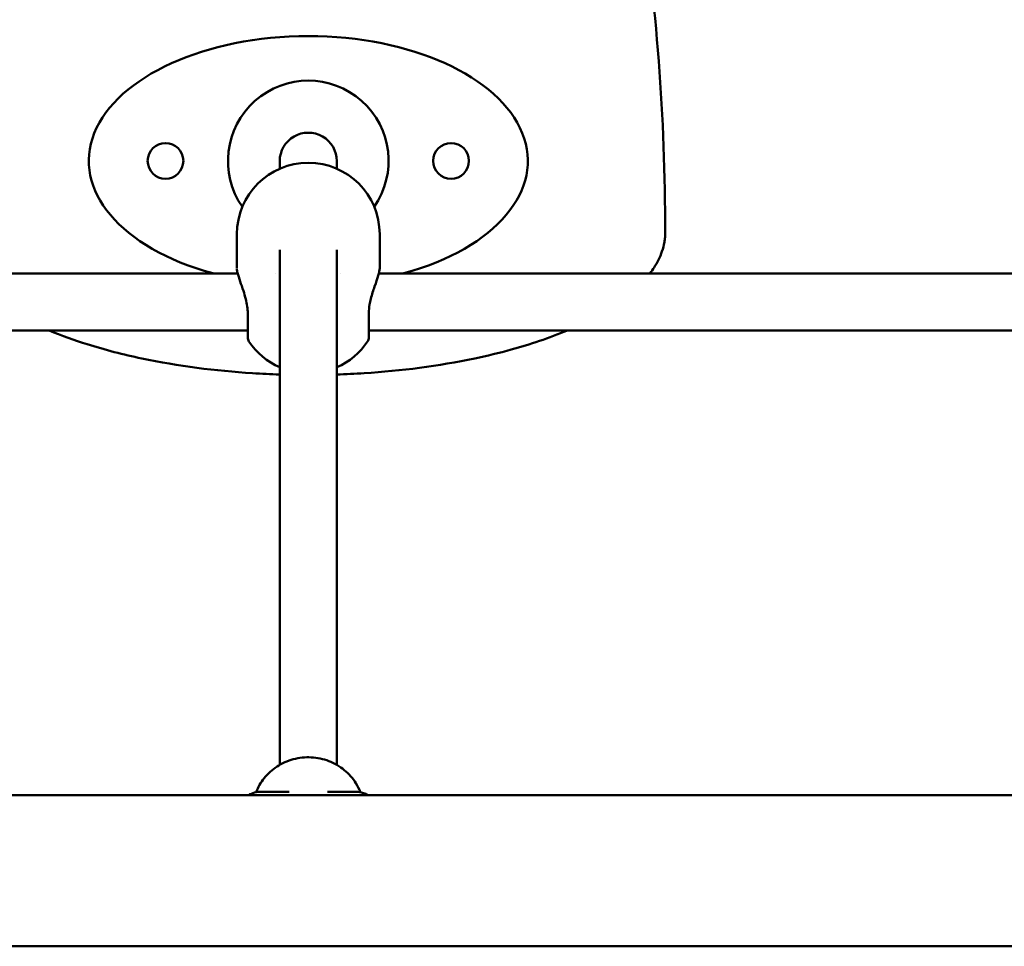
# Model space of a CAD drawing. Units: millimetres. Extents: x 2290 to 9590, y 2200 to 6200.
# Drawn here: x 4579 to 4855, y 3745 to 4005 of the extents above; entities that cross this region are included whole.
import ezdxf

# ---------------------------------------------------------------- set-up
doc = ezdxf.new("R2010")
doc.units = ezdxf.units.MM
doc.header["$LTSCALE"] = 20
doc.layers.add('Viditelná (ISO)', color=7, linetype='Continuous', lineweight=50)

# ---------------------------------------------------------------- blocks, each defined once
blk = doc.blocks.new('VVZ-M2-02')
at = {"layer": 'Viditelná (ISO)'}
for p, q in [((2362, -2235.05), (2362, -2235)), ((2362, -2237.19), (2362, -2235.05)), ((2378, -2235.05), (2378, -2235)), ((2378, -2237.19), (2378, -2235.05)), ((2350, -2255.52), (2350, -2265.02)), ((2390, -2255.52), (2390, -2265.02)), ((2362, -2404.33), (2362, -2259.94)), ((2378, -2404.33), (2378, -2259.94)), ((1939.78, -2266.52), (2350.22, -2266.52)), ((2350.28, -2266.52), (2350.29, -2266.52)), ((2360.89, -2266.52), (2360.89, -2266.52)), ((2379.11, -2266.52), (2379.11, -2266.52)), ((2389.71, -2266.52), (2389.72, -2266.52)), ((2389.79, -2266.52), (2800.22, -2266.52)), ((2353.03, -2277.64), (2353.03, -2284.52)), ((2386.97, -2284.52), (2386.97, -2277.64)), ((1936.97, -2282.52), (2353.03, -2282.52)), ((2386.97, -2282.52), (2803.03, -2282.52)), ((3617, -2412.8), (1573, -2412.8)), ((2356.75, -2411.86), (2364.6, -2411.86)), ((2375.4, -2411.86), (2383.25, -2411.86)), ((3617, -2455.2), (1573, -2455.2))]:
    blk.add_line(p, q, dxfattribs=at)
for centre in [(2330, -2235), (2410, -2235)]:
    blk.add_circle(centre, 5, dxfattribs=at)
for centre, radius, start, end in [((1838.46, -2255), 631.54, 0, 8.71936), ((2370, -2235), 22.5, 325.1781, 214.8219), ((2370, -2255.52), 20, 0, 180), ((2355.03, -2284.52), 2, 180, 213.749), ((2370, -2274.52), 20, 213.749, 246.4218), ((2370, -2274.52), 20, 293.5782, 326.251), ((2384.97, -2284.52), 2, 326.251, 0)]:
    blk.add_arc(centre, radius, start, end, dxfattribs=at)
for centre, major_axis, ratio, start_param, end_param in [((2370, -2235), (-61.5, 0), 0.569106, 2.020717, 7.404061), ((2370, -2235.05), (8, 0), 0.994629, 0, 3.141593), ((2355.03, -2277.64), (-2, 0), 0.312389, 6.279429, 6.283185), ((2384.97, -2277.64), (2, 0), 0.312389, 0, 0.003756)]:
    blk.add_ellipse(centre, major_axis=major_axis, ratio=ratio, start_param=start_param, end_param=end_param, dxfattribs=at)
for points, knots in [([(2465.77, -2266.52), (2466.16, -2265.99), (2467.44, -2264.15), (2468.92, -2261.28), (2469.72, -2258.21), (2469.96, -2256.41), (2470, -2255.46), (2470, -2255)], [20.5232852, 20.5232852, 20.5232852, 20.5232852, 20.6840319, 21.0670695, 21.2585883, 21.3543477, 21.4501071, 21.4501071, 21.4501071, 21.4501071]), ([(2353.04, -2277.64), (2353.04, -2277.04), (2352.99, -2276.41), (2352.8, -2275.1), (2352.66, -2274.42), (2352.3, -2272.95), (2352.06, -2272.17), (2351.51, -2270.49), (2351.2, -2269.61), (2350.61, -2267.91), (2350.35, -2267.1), (2350.09, -2265.97), (2350.02, -2265.59), (2350.01, -2265.21)], [0, 0, 0, 0, 0.191899, 0.191899, 0.397786, 0.397786, 0.649205, 0.649205, 0.965027, 0.965027, 1.328942, 1.328942, 1.539566, 1.539566, 1.539566, 1.539566]), ([(2390, -2265.03), (2390, -2265.7), (2389.84, -2266.35), (2389.36, -2268.02), (2388.99, -2269.07), (2388.22, -2271.29), (2387.83, -2272.46), (2387.39, -2274.2), (2387.28, -2274.73), (2387.05, -2276.07), (2386.96, -2276.88), (2386.96, -2277.64)], [0, 0, 0, 0, 0.36348, 0.36348, 0.782558, 0.782558, 1.162794, 1.162794, 1.325619, 1.325619, 1.56893, 1.56893, 1.56893, 1.56893]), ([(2297.42, -2282.52), (2300.92, -2284), (2309.47, -2287.07), (2328.43, -2291.89), (2346.51, -2294.17), (2359.46, -2294.79), (2362, -2294.87)], [3.510976, 3.510976, 3.510976, 3.510976, 4.596452, 6.128602, 9.192903, 9.938892, 9.938892, 9.938892, 9.938892]), ([(2378, -2294.87), (2380.55, -2294.79), (2393.5, -2294.17), (2409.84, -2292.11), (2428.8, -2287.55), (2437.43, -2284.7), (2442.58, -2282.52)], [11.50748, 11.50748, 11.50748, 11.50748, 12.257204, 15.321505, 16.342939, 17.937664, 17.937664, 17.937664, 17.937664]), ([(2355.42, -2411.99), (2355.94, -2410.6), (2356.69, -2409.28), (2358.63, -2406.82), (2359.87, -2405.69), (2362.63, -2403.89), (2364.19, -2403.19), (2367.42, -2402.32), (2369.14, -2402.14), (2372.5, -2402.31), (2374.19, -2402.67), (2377.33, -2403.86), (2378.81, -2404.72), (2381.37, -2406.82), (2382.48, -2408.09), (2383.83, -2410.27), (2384.25, -2411.12), (2384.58, -2411.99)], [0.531886, 0.531886, 0.531886, 0.531886, 0.993272, 0.993272, 1.494008, 1.494008, 1.996152, 1.996152, 2.500273, 2.500273, 3.006128, 3.006128, 3.512817, 3.512817, 4.017589, 4.017589, 4.306219, 4.306219, 4.306219, 4.306219]), ([(2353.25, -2412.8), (2353.77, -2412.5), (2354.33, -2412.27), (2355.51, -2411.95), (2356.13, -2411.86), (2356.75, -2411.86)], [0.7304169, 0.7304169, 0.7304169, 0.7304169, 0.9094201, 0.9094201, 1.0949365, 1.0949365, 1.0949365, 1.0949365]), ([(2383.25, -2411.86), (2384.01, -2411.86), (2384.77, -2411.99), (2385.92, -2412.38), (2386.34, -2412.57), (2386.74, -2412.8)], [0, 0, 0, 0, 0.2268193, 0.2268193, 0.3642453, 0.3642453, 0.3642453, 0.3642453])]:
    blk.add_open_spline(points, degree=3, knots=knots, dxfattribs=at)
for points in [[(2390, -2265.02), (2390, -2265.02), (2390, -2265.02), (2390, -2265.03)], [(2364.61, -2411.86), (2364.6, -2411.86), (2364.6, -2411.86), (2364.6, -2411.86)], [(2375.4, -2411.86), (2375.4, -2411.86), (2375.4, -2411.86), (2375.39, -2411.86)]]:
    blk.add_open_spline(points, degree=3, dxfattribs=at)

msp = doc.modelspace()

# ---------------------------------------------------------------- block references
msp.add_blockref('VVZ-M2-02', (2290, 6200))

doc.saveas('drawing.dxf')
